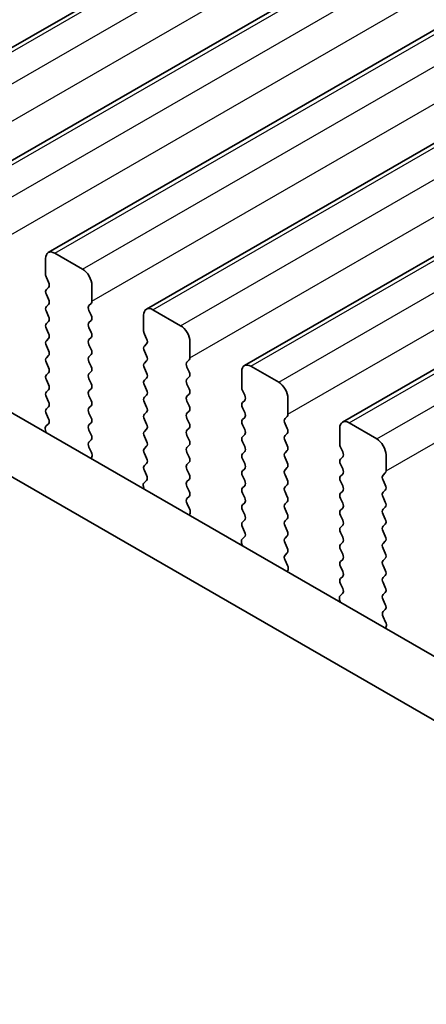
# Model space of a CAD drawing. Units: millimetres. Extents: x 36 to 5746, y 20 to 1004.
# Drawn here: x 241 to 256, y 317 to 355 of the extents above; entities that cross this region are included whole.
import ezdxf

# ---------------------------------------------------------------- set-up
doc = ezdxf.new("R2010")
doc.units = ezdxf.units.MM
doc.header["$LTSCALE"] = 2.5
doc.layers.get('Defpoints').update_dxf_attribs({"lineweight": 25})
for name, color, linetype, lineweight in [('Dimension (ISO)', 7, 'Continuous', 18), ('Visible (ISO)', 7, 'Continuous', 35), ('Visible Narrow (ISO)', 7, 'Continuous', 25)]:
    doc.layers.add(name, color=color, linetype=linetype, lineweight=lineweight)
doc.styles.add('Note Text (TK)', font='MS PGothic.ttf')
doc.dimstyles.new('Default - Method 1b (TK)', dxfattribs={"dimscale": 2.5, "dimtxt": 2.5, "dimasz": 2.5, "dimexe": 1, "dimexo": 1.5, "dimgap": 1, "dimtad": 1, "dimtoh": 1, "dimrnd": 1e-08, "dimdsep": 46, "dimtxsty": 'Note Text (TK)', "dimcen": 0.09, "dimdle": 5, "dimclrd": 100, "dimclre": 100, "dimclrt": 7, "dimadec": 1, "dimazin": 1, "dimtfac": 1, "dimtmove": 0, "dimatfit": 3, "dimfxl": 1, "dimtolj": 1, "dimlwd": -1, "dimlwe": -1, "dimarcsym": 0})

# ---------------------------------------------------------------- blocks, each defined once
blk = doc.blocks.new('*D4')
at = {"layer": 'Defpoints', "color": 0}
for p in [(143.393, 364.395), (307.442, 269.994), (307.442, 233.993)]:
    blk.add_point(p, dxfattribs=at)
at = {"layer": 'Dimension (ISO)', "color": 100}
for p, q in [((143.393, 360.065), (143.393, 325.82)), ((148.806, 325.582), (302.029, 237.118)), ((307.442, 265.664), (307.442, 231.107))]:
    blk.add_line(p, q, dxfattribs=at)
for points in [[(149.326, 326.484), (148.285, 324.68), (143.393, 328.707)], [(302.55, 238.021), (301.508, 236.216), (307.442, 233.993)]]:
    blk.add_solid(points, dxfattribs=at)
at = {"layer": 'Dimension (ISO)', "color": 7, "insert": (224.144, 287.917), "char_height": 6.25, "attachment_point": 4, "rotation": 330, "style": 'Note Text (TK)'}
blk.add_mtext('\\A1;{\\Q-30.000;\\W0.816;\\H0.816x;232}', dxfattribs=at)

msp = doc.modelspace()

# ---------------------------------------------------------------- linework, layer by layer
at = {"layer": 'Visible (ISO)'}
for p, q in [((234.2535, 350.1927), (380.6246, 434.7001)), ((238.0012, 348.029), (384.3723, 432.5364)), ((241.7489, 345.8653), (388.12, 430.3727)), ((245.4965, 343.7016), (391.8676, 428.209)), ((249.2442, 341.5379), (395.6153, 426.0453)), ((252.9919, 339.3742), (399.363, 423.8816)), ((159.287, 386.5343), (294.4739, 308.4842)), ((157.1657, 385.3096), (293.6687, 306.4995)), ((241.6453, 345.6364), (241.6453, 345.0241)), ((243.0595, 345.2282), (241.9989, 345.8405)), ((241.6736, 344.9097), (241.7585, 344.7301)), ((241.7585, 344.5342), (241.6736, 344.4525)), ((243.4131, 344.0034), (243.4131, 344.6158)), ((241.6736, 344.2565), (241.7585, 344.0769)), ((241.7585, 343.881), (241.6736, 343.7993)), ((241.6736, 343.6033), (241.7585, 343.4237)), ((243.2999, 343.8401), (243.3848, 343.9218)), ((243.3848, 343.4645), (243.2999, 343.6442)), ((246.8072, 343.0645), (245.7465, 343.6768)), ((241.7585, 343.2278), (241.6736, 343.1461)), ((243.2999, 343.1869), (243.3848, 343.2686)), ((245.393, 343.4727), (245.393, 342.8603)), ((241.6736, 342.9501), (241.7585, 342.7705)), ((243.3848, 342.8113), (243.2999, 342.991)), ((241.7585, 342.5746), (241.6736, 342.4929)), ((243.2999, 342.5337), (243.3848, 342.6154)), ((245.4213, 342.746), (245.5061, 342.5664)), ((241.6736, 342.297), (241.7585, 342.1173)), ((243.3848, 342.1581), (243.2999, 342.3378)), ((245.5061, 342.3704), (245.4213, 342.2888)), ((247.1608, 341.8397), (247.1608, 342.4521)), ((241.7585, 341.9214), (241.6736, 341.8397)), ((243.2999, 341.8805), (243.3848, 341.9622)), ((245.4213, 342.0928), (245.5061, 341.9132)), ((245.5061, 341.7172), (245.4213, 341.6356)), ((247.0476, 341.6764), (247.1325, 341.7581)), ((241.6736, 341.6438), (241.7585, 341.4641)), ((243.3848, 341.505), (243.2999, 341.6846)), ((245.4213, 341.4396), (245.5061, 341.26)), ((247.1325, 341.3008), (247.0476, 341.4805)), ((250.5549, 340.9007), (249.4942, 341.5131)), ((241.7585, 341.2682), (241.6736, 341.1865)), ((241.6736, 340.9906), (241.7585, 340.8109)), ((243.2999, 341.2273), (243.3848, 341.309)), ((243.3848, 340.8518), (243.2999, 341.0314)), ((245.5061, 341.064), (245.4213, 340.9824)), ((247.0476, 341.0232), (247.1325, 341.1049)), ((249.1407, 341.309), (249.1407, 340.6966)), ((241.7585, 340.615), (241.6736, 340.5333)), ((243.2999, 340.5741), (243.3848, 340.6558)), ((245.4213, 340.7864), (245.5061, 340.6068)), ((247.1325, 340.6476), (247.0476, 340.8273)), ((241.6736, 340.3374), (241.7585, 340.1577)), ((243.3848, 340.1986), (243.2999, 340.3782)), ((245.5061, 340.4108), (245.4213, 340.3292)), ((247.0476, 340.37), (247.1325, 340.4517)), ((249.1689, 340.5823), (249.2538, 340.4027)), ((250.9084, 339.676), (250.9084, 340.2884)), ((241.7585, 339.9618), (241.6736, 339.8801)), ((243.2999, 339.9209), (243.3848, 340.0026)), ((245.4213, 340.1332), (245.5061, 339.9536)), ((247.1325, 339.9944), (247.0476, 340.1741)), ((249.2538, 340.2067), (249.1689, 340.1251)), ((249.1689, 339.9291), (249.2538, 339.7495)), ((241.6736, 339.6842), (241.7573, 339.507)), ((243.3848, 339.5454), (243.2999, 339.725)), ((245.5061, 339.7576), (245.4213, 339.676)), ((245.4213, 339.48), (245.5061, 339.3004)), ((247.0476, 339.7168), (247.1325, 339.7985)), ((247.1325, 339.3412), (247.0476, 339.5209)), ((249.2538, 339.5535), (249.1689, 339.4719)), ((250.7953, 339.5127), (250.8801, 339.5944)), ((241.7558, 339.3097), (241.6599, 339.2227)), ((243.2999, 339.2678), (243.3848, 339.3494)), ((245.5061, 339.1045), (245.4213, 339.0228)), ((247.0476, 339.0636), (247.1325, 339.1453)), ((249.1689, 339.2759), (249.2538, 339.0963)), ((250.8801, 339.1371), (250.7953, 339.3167)), ((252.8883, 339.1453), (252.8883, 338.5329)), ((254.3025, 338.737), (253.2419, 339.3494)), ((241.6403, 339.0728), (241.67, 338.9705)), ((243.3848, 338.8922), (243.2999, 339.0718)), ((245.4213, 338.8268), (245.5061, 338.6472)), ((247.1325, 338.688), (247.0476, 338.8677)), ((249.2538, 338.9003), (249.1689, 338.8187)), ((250.7953, 338.8595), (250.8801, 338.9412)), ((243.3011, 338.6157), (243.3848, 338.6962)), ((243.3985, 338.219), (243.3026, 338.4166)), ((245.5061, 338.4513), (245.4213, 338.3696)), ((247.0476, 338.4104), (247.1325, 338.4921)), ((249.1689, 338.6227), (249.2538, 338.4431)), ((250.8801, 338.4839), (250.7953, 338.6635)), ((252.9166, 338.4186), (253.0015, 338.239)), ((243.3884, 337.9784), (243.4181, 338.0464)), ((245.4213, 338.1736), (245.5061, 337.994)), ((247.1325, 338.0348), (247.0476, 338.2145)), ((249.2538, 338.2471), (249.1689, 338.1655)), ((249.1689, 337.9695), (249.2538, 337.7899)), ((250.7953, 338.2063), (250.8801, 338.288)), ((250.8801, 337.8307), (250.7953, 338.0103)), ((253.0015, 338.043), (252.9166, 337.9614)), ((254.6561, 337.5123), (254.6561, 338.1247)), ((245.5061, 337.7981), (245.4213, 337.7164)), ((247.0476, 337.7572), (247.1325, 337.8389)), ((249.2538, 337.5939), (249.1689, 337.5123)), ((250.7953, 337.5531), (250.8801, 337.6348)), ((252.9166, 337.7654), (253.0015, 337.5858)), ((245.4213, 337.5204), (245.5049, 337.3433)), ((247.1325, 337.3816), (247.0476, 337.5613)), ((249.1689, 337.3163), (249.2538, 337.1367)), ((250.8801, 337.1775), (250.7953, 337.3572)), ((253.0015, 337.3898), (252.9166, 337.3082)), ((254.5429, 337.349), (254.6278, 337.4306)), ((245.388, 336.909), (245.4177, 336.8068)), ((245.5034, 337.1459), (245.4076, 337.059)), ((247.0476, 337.104), (247.1325, 337.1857)), ((247.1325, 336.7284), (247.0476, 336.9081)), ((249.2538, 336.9407), (249.1689, 336.8591)), ((250.7953, 336.8999), (250.8801, 336.9816)), ((252.9166, 337.1122), (253.0015, 336.9326)), ((254.6278, 336.9734), (254.5429, 337.153)), ((247.0488, 336.452), (247.1325, 336.5325)), ((249.1689, 336.6631), (249.2538, 336.4835)), ((250.8801, 336.5243), (250.7953, 336.704)), ((253.0015, 336.7366), (252.9166, 336.655)), ((252.9166, 336.459), (253.0015, 336.2794)), ((254.5429, 336.6958), (254.6278, 336.7774)), ((254.6278, 336.3202), (254.5429, 336.4998)), ((247.1462, 336.0552), (247.0503, 336.2528)), ((249.2538, 336.2875), (249.1689, 336.2059)), ((250.7953, 336.2467), (250.8801, 336.3284)), ((253.0015, 336.0834), (252.9166, 336.0018)), ((254.5429, 336.0426), (254.6278, 336.1242)), ((247.136, 335.8147), (247.1657, 335.8827)), ((249.1689, 336.0099), (249.2538, 335.8303)), ((250.8801, 335.8711), (250.7953, 336.0508)), ((252.9166, 335.8058), (253.0015, 335.6262)), ((254.6278, 335.667), (254.5429, 335.8466)), ((249.2538, 335.6343), (249.1689, 335.5527)), ((249.1689, 335.3567), (249.2526, 335.1796)), ((250.7953, 335.5935), (250.8801, 335.6752)), ((250.8801, 335.2179), (250.7953, 335.3976)), ((253.0015, 335.4302), (252.9166, 335.3486)), ((254.5429, 335.3894), (254.6278, 335.471)), ((249.2511, 334.9822), (249.1552, 334.8953)), ((250.7953, 334.9403), (250.8801, 335.022)), ((252.9166, 335.1526), (253.0015, 334.973)), ((254.6278, 335.0138), (254.5429, 335.1934)), ((249.1357, 334.7453), (249.1654, 334.6431)), ((250.8801, 334.5647), (250.7953, 334.7444)), ((253.0015, 334.777), (252.9166, 334.6954)), ((254.5429, 334.7362), (254.6278, 334.8178)), ((250.7965, 334.2883), (250.8801, 334.3688)), ((252.9166, 334.4994), (253.0015, 334.3198)), ((254.6278, 334.3606), (254.5429, 334.5402)), ((250.8938, 333.8915), (250.798, 334.0891)), ((253.0015, 334.1238), (252.9166, 334.0422)), ((252.9166, 333.8462), (253.0015, 333.6666)), ((254.5429, 334.083), (254.6278, 334.1647)), ((254.6278, 333.7074), (254.5429, 333.887)), ((250.8837, 333.651), (250.9134, 333.719)), ((253.0015, 333.4706), (252.9166, 333.389)), ((254.5429, 333.4298), (254.6278, 333.5115)), ((252.9166, 333.193), (253.0003, 333.0159)), ((254.6278, 333.0542), (254.5429, 333.2338)), ((252.9988, 332.8185), (252.9029, 332.7316)), ((254.5429, 332.7766), (254.6278, 332.8583)), ((252.8833, 332.5816), (252.913, 332.4793)), ((254.6278, 332.401), (254.5429, 332.5806)), ((254.5441, 332.1245), (254.6278, 332.2051)), ((254.6415, 331.7278), (254.5456, 331.9254)), ((254.6314, 331.4873), (254.6611, 331.5553))]:
    msp.add_line(p, q, dxfattribs=at)
for centre, major_axis, start_param, end_param in [((241.9989, 345.4323), (-0.25, 0.433), 5.4977875, 7.0685838), ((243.0595, 344.8199), (-0.25, 0.433), 3.9269911, 5.4977875), ((241.7867, 344.9424), (0.1, -0.1732), 3.9269911, 4.5704922), ((241.7867, 344.2892), (-0.1, 0.1732), 0.1418974, 1.4288996), ((241.6453, 344.6975), (0.1, -0.1732), 0.1418974, 1.4288996), ((241.6453, 344.0443), (0.1, -0.1732), 0.1418974, 1.4288996), ((243.2717, 344.0851), (0.1, -0.1732), 0.1418974, 0.7853985), ((241.7867, 343.636), (-0.1, 0.1732), 0.1418974, 1.4288996), ((243.4131, 343.6768), (-0.1, 0.1732), 0.1418974, 1.4288996), ((245.7465, 343.2686), (-0.25, 0.433), 5.4977875, 7.0685838), ((241.6453, 343.3911), (0.1, -0.1732), 0.1418974, 1.4288996), ((243.2717, 343.4319), (0.1, -0.1732), 0.1418974, 1.4288996), ((241.7867, 342.9828), (-0.1, 0.1732), 0.1418974, 1.4288996), ((243.4131, 343.0236), (-0.1, 0.1732), 0.1418974, 1.4288996), ((245.5344, 342.7787), (0.1, -0.1732), 3.9269911, 4.5704922), ((246.8072, 342.6562), (-0.25, 0.433), 3.9269911, 5.4977875), ((241.7867, 342.3296), (-0.1, 0.1732), 0.1418974, 1.4288996), ((241.6453, 342.7379), (0.1, -0.1732), 0.1418974, 1.4288996), ((243.4131, 342.3704), (-0.1, 0.1732), 0.1418974, 1.4288996), ((243.2717, 342.7787), (0.1, -0.1732), 0.1418974, 1.4288996), ((245.393, 342.5337), (0.1, -0.1732), 0.1418974, 1.4288996), ((241.6453, 342.0847), (0.1, -0.1732), 0.1418974, 1.4288996), ((243.2717, 342.1255), (0.1, -0.1732), 0.1418974, 1.4288996), ((245.5344, 342.1255), (-0.1, 0.1732), 0.1418974, 1.4288996), ((241.7867, 341.6764), (-0.1, 0.1732), 0.1418974, 1.4288996), ((243.4131, 341.7172), (-0.1, 0.1732), 0.1418974, 1.4288996), ((245.393, 341.8805), (0.1, -0.1732), 0.1418974, 1.4288996), ((247.0193, 341.9214), (0.1, -0.1732), 0.1418974, 0.7853985), ((241.6453, 341.4315), (0.1, -0.1732), 0.1418974, 1.4288996), ((243.2717, 341.4723), (0.1, -0.1732), 0.1418974, 1.4288996), ((245.5344, 341.4723), (-0.1, 0.1732), 0.1418974, 1.4288996), ((247.1608, 341.5131), (-0.1, 0.1732), 0.1418974, 1.4288996), ((249.4942, 341.1049), (-0.25, 0.433), 5.4977875, 7.0685838), ((241.7867, 341.0232), (-0.1, 0.1732), 0.1418974, 1.4288996), ((243.4131, 341.064), (-0.1, 0.1732), 0.1418974, 1.4288996), ((245.5344, 340.8191), (-0.1, 0.1732), 0.1418974, 1.4288996), ((245.393, 341.2273), (0.1, -0.1732), 0.1418974, 1.4288996), ((247.1608, 340.8599), (-0.1, 0.1732), 0.1418974, 1.4288996), ((247.0193, 341.2682), (0.1, -0.1732), 0.1418974, 1.4288996), ((241.6453, 340.7783), (0.1, -0.1732), 0.1418974, 1.4288996), ((243.2717, 340.8191), (0.1, -0.1732), 0.1418974, 1.4288996), ((245.393, 340.5741), (0.1, -0.1732), 0.1418974, 1.4288996), ((247.0193, 340.615), (0.1, -0.1732), 0.1418974, 1.4288996), ((249.2821, 340.615), (0.1, -0.1732), 3.9269911, 4.5704922), ((250.5549, 340.4925), (-0.25, 0.433), 3.9269911, 5.4977875), ((241.7867, 340.37), (-0.1, 0.1732), 0.1418974, 1.4288996), ((243.4131, 340.4108), (-0.1, 0.1732), 0.1418974, 1.4288996), ((245.5344, 340.1659), (-0.1, 0.1732), 0.1418974, 1.4288996), ((247.1608, 340.2067), (-0.1, 0.1732), 0.1418974, 1.4288996), ((249.1407, 340.37), (0.1, -0.1732), 0.1418974, 1.4288996), ((241.7867, 339.7168), (-0.1, 0.1732), 0.1418974, 1.4288996), ((241.6453, 340.1251), (0.1, -0.1732), 0.1418974, 1.4288996), ((243.4131, 339.7576), (-0.1, 0.1732), 0.1418974, 1.4288996), ((243.2717, 340.1659), (0.1, -0.1732), 0.1418974, 1.4288996), ((245.393, 339.9209), (0.1, -0.1732), 0.1418974, 1.4288996), ((247.0193, 339.9618), (0.1, -0.1732), 0.1418974, 1.4288996), ((249.2821, 339.9618), (-0.1, 0.1732), 0.1418974, 1.4288996), ((241.6441, 339.4744), (0.1, -0.1732), 0.1242361, 1.4288996), ((243.2717, 339.5127), (0.1, -0.1732), 0.1418974, 1.4288996), ((245.5344, 339.5127), (-0.1, 0.1732), 0.1418974, 1.4288996), ((247.1608, 339.5535), (-0.1, 0.1732), 0.1418974, 1.4288996), ((249.2821, 339.3086), (-0.1, 0.1732), 0.1418974, 1.4288996), ((249.1407, 339.7168), (0.1, -0.1732), 0.1418974, 1.4288996), ((250.9084, 339.3494), (-0.1, 0.1732), 0.1418974, 1.4288996), ((250.767, 339.7577), (0.1, -0.1732), 0.1418974, 0.7853985), ((241.7715, 339.058), (-0.1, 0.1732), 0.1242361, 1.1681531), ((243.4131, 339.1045), (-0.1, 0.1732), 0.1418974, 1.4288996), ((245.393, 339.2678), (0.1, -0.1732), 0.1418974, 1.4288996), ((247.0193, 339.3086), (0.1, -0.1732), 0.1418974, 1.4288996), ((249.1407, 339.0636), (0.1, -0.1732), 0.1418974, 1.4288996), ((250.767, 339.1045), (0.1, -0.1732), 0.1418974, 1.4288996), ((253.2419, 338.9412), (-0.25, 0.433), 5.4977875, 7.0685838), ((243.2717, 338.8595), (0.1, -0.1732), 0.1418974, 1.4288996), ((245.5344, 338.8595), (-0.1, 0.1732), 0.1418974, 1.4288996), ((247.1608, 338.9003), (-0.1, 0.1732), 0.1418974, 1.4288996), ((249.2821, 338.6554), (-0.1, 0.1732), 0.1418974, 1.4288996), ((250.9084, 338.6962), (-0.1, 0.1732), 0.1418974, 1.4288996), ((254.3025, 338.3288), (-0.25, 0.433), 3.9269911, 5.4977875), ((243.4143, 338.4524), (-0.1, 0.1732), 0.1418974, 1.4465608), ((245.5344, 338.2063), (-0.1, 0.1732), 0.1418974, 1.4288996), ((245.393, 338.6146), (0.1, -0.1732), 0.1418974, 1.4288996), ((247.1608, 338.2471), (-0.1, 0.1732), 0.1418974, 1.4288996), ((247.0193, 338.6554), (0.1, -0.1732), 0.1418974, 1.4288996), ((249.1407, 338.4104), (0.1, -0.1732), 0.1418974, 1.4288996), ((250.767, 338.4513), (0.1, -0.1732), 0.1418974, 1.4288996), ((253.0297, 338.4513), (0.1, -0.1732), 3.9269911, 4.5704922), ((243.2869, 338.1831), (-0.1, 0.1732), 3.5442365, 4.5881535), ((245.393, 337.9614), (0.1, -0.1732), 0.1418974, 1.4288996), ((247.0193, 338.0022), (0.1, -0.1732), 0.1418974, 1.4288996), ((249.2821, 338.0022), (-0.1, 0.1732), 0.1418974, 1.4288996), ((250.9084, 338.043), (-0.1, 0.1732), 0.1418974, 1.4288996), ((253.0297, 337.7981), (-0.1, 0.1732), 0.1418974, 1.4288996), ((252.8883, 338.2063), (0.1, -0.1732), 0.1418974, 1.4288996), ((245.5344, 337.5531), (-0.1, 0.1732), 0.1418974, 1.4288996), ((247.1608, 337.5939), (-0.1, 0.1732), 0.1418974, 1.4288996), ((249.1407, 337.7572), (0.1, -0.1732), 0.1418974, 1.4288996), ((250.767, 337.7981), (0.1, -0.1732), 0.1418974, 1.4288996), ((252.8883, 337.5531), (0.1, -0.1732), 0.1418974, 1.4288996), ((245.3918, 337.3107), (0.1, -0.1732), 0.1242361, 1.4288996), ((247.0193, 337.349), (0.1, -0.1732), 0.1418974, 1.4288996), ((249.2821, 337.349), (-0.1, 0.1732), 0.1418974, 1.4288996), ((250.9084, 337.3898), (-0.1, 0.1732), 0.1418974, 1.4288996), ((253.0297, 337.1449), (-0.1, 0.1732), 0.1418974, 1.4288996), ((254.6561, 337.1857), (-0.1, 0.1732), 0.1418974, 1.4288996), ((254.5147, 337.5939), (0.1, -0.1732), 0.1418974, 0.7853985), ((245.5192, 336.8943), (-0.1, 0.1732), 0.1242361, 1.1681531), ((247.1608, 336.9407), (-0.1, 0.1732), 0.1418974, 1.4288996), ((249.2821, 336.6958), (-0.1, 0.1732), 0.1418974, 1.4288996), ((249.1407, 337.104), (0.1, -0.1732), 0.1418974, 1.4288996), ((250.9084, 336.7366), (-0.1, 0.1732), 0.1418974, 1.4288996), ((250.767, 337.1449), (0.1, -0.1732), 0.1418974, 1.4288996), ((252.8883, 336.8999), (0.1, -0.1732), 0.1418974, 1.4288996), ((254.5147, 336.9407), (0.1, -0.1732), 0.1418974, 1.4288996), ((247.1619, 336.2887), (-0.1, 0.1732), 0.1418974, 1.4465608), ((247.0193, 336.6958), (0.1, -0.1732), 0.1418974, 1.4288996), ((249.1407, 336.4508), (0.1, -0.1732), 0.1418974, 1.4288996), ((250.767, 336.4917), (0.1, -0.1732), 0.1418974, 1.4288996), ((253.0297, 336.4917), (-0.1, 0.1732), 0.1418974, 1.4288996), ((254.6561, 336.5325), (-0.1, 0.1732), 0.1418974, 1.4288996), ((249.2821, 336.0426), (-0.1, 0.1732), 0.1418974, 1.4288996), ((250.9084, 336.0834), (-0.1, 0.1732), 0.1418974, 1.4288996), ((252.8883, 336.2467), (0.1, -0.1732), 0.1418974, 1.4288996), ((254.5147, 336.2875), (0.1, -0.1732), 0.1418974, 1.4288996), ((247.0345, 336.0194), (-0.1, 0.1732), 3.5442365, 4.5881535), ((249.1407, 335.7976), (0.1, -0.1732), 0.1418974, 1.4288996), ((250.767, 335.8385), (0.1, -0.1732), 0.1418974, 1.4288996), ((253.0297, 335.8385), (-0.1, 0.1732), 0.1418974, 1.4288996), ((254.6561, 335.8793), (-0.1, 0.1732), 0.1418974, 1.4288996), ((249.2821, 335.3894), (-0.1, 0.1732), 0.1418974, 1.4288996), ((250.9084, 335.4302), (-0.1, 0.1732), 0.1418974, 1.4288996), ((253.0297, 335.1853), (-0.1, 0.1732), 0.1418974, 1.4288996), ((252.8883, 335.5935), (0.1, -0.1732), 0.1418974, 1.4288996), ((254.6561, 335.2261), (-0.1, 0.1732), 0.1418974, 1.4288996), ((254.5147, 335.6343), (0.1, -0.1732), 0.1418974, 1.4288996), ((249.1395, 335.1469), (0.1, -0.1732), 0.1242361, 1.4288996), ((250.9084, 334.777), (-0.1, 0.1732), 0.1418974, 1.4288996), ((250.767, 335.1853), (0.1, -0.1732), 0.1418974, 1.4288996), ((252.8883, 334.9403), (0.1, -0.1732), 0.1418974, 1.4288996), ((254.5147, 334.9811), (0.1, -0.1732), 0.1418974, 1.4288996), ((249.2669, 334.7306), (-0.1, 0.1732), 0.1242361, 1.1681531), ((250.767, 334.5321), (0.1, -0.1732), 0.1418974, 1.4288996), ((253.0297, 334.5321), (-0.1, 0.1732), 0.1418974, 1.4288996), ((254.6561, 334.5729), (-0.1, 0.1732), 0.1418974, 1.4288996), ((250.9096, 334.125), (-0.1, 0.1732), 0.1418974, 1.4465608), ((252.8883, 334.2871), (0.1, -0.1732), 0.1418974, 1.4288996), ((254.5147, 334.328), (0.1, -0.1732), 0.1418974, 1.4288996), ((250.7822, 333.8557), (-0.1, 0.1732), 3.5442365, 4.5881535), ((253.0297, 333.8789), (-0.1, 0.1732), 0.1418974, 1.4288996), ((254.6561, 333.9197), (-0.1, 0.1732), 0.1418974, 1.4288996), ((252.8883, 333.6339), (0.1, -0.1732), 0.1418974, 1.4288996), ((254.6561, 333.2665), (-0.1, 0.1732), 0.1418974, 1.4288996), ((254.5147, 333.6748), (0.1, -0.1732), 0.1418974, 1.4288996), ((253.0297, 333.2257), (-0.1, 0.1732), 0.1418974, 1.4288996), ((254.5147, 333.0216), (0.1, -0.1732), 0.1418974, 1.4288996), ((253.0145, 332.5669), (-0.1, 0.1732), 0.1242361, 1.1681531), ((252.8871, 332.9832), (0.1, -0.1732), 0.1242361, 1.4288996), ((254.6561, 332.6133), (-0.1, 0.1732), 0.1418974, 1.4288996), ((254.5147, 332.3684), (0.1, -0.1732), 0.1418974, 1.4288996), ((254.6573, 331.9612), (-0.1, 0.1732), 0.1418974, 1.4465608), ((254.5299, 331.692), (-0.1, 0.1732), 3.5442365, 4.5881535)]:
    msp.add_ellipse(centre, major_axis=major_axis, ratio=0.5773503, start_param=start_param, end_param=end_param, dxfattribs=at)
at = {"layer": 'Visible Narrow (ISO)'}
for p, q in [((234.5035, 350.168), (380.8746, 434.6754)), ((235.5642, 349.5556), (381.9353, 434.063)), ((235.9178, 348.3309), (382.2889, 432.8383)), ((238.2512, 348.0043), (384.6223, 432.5117)), ((239.3119, 347.3919), (385.683, 431.8993)), ((239.6654, 346.1671), (386.0365, 430.6745)), ((241.9989, 345.8405), (388.37, 430.3479)), ((243.0595, 345.2282), (389.4306, 429.7356)), ((243.4131, 344.0034), (389.7842, 428.5108)), ((245.7465, 343.6768), (392.1176, 428.1842)), ((246.8072, 343.0645), (393.1783, 427.5719)), ((247.1608, 341.8397), (393.5319, 426.3471)), ((249.4942, 341.5131), (395.8653, 426.0205)), ((250.5549, 340.9007), (396.926, 425.4081)), ((250.9084, 339.676), (397.2795, 424.1834)), ((253.2419, 339.3494), (399.613, 423.8568)), ((254.3025, 338.737), (400.6736, 423.2444)), ((254.6561, 337.5123), (401.0272, 422.0197))]:
    msp.add_line(p, q, dxfattribs=at)

# ---------------------------------------------------------------- dimensions: what is measured, and where the dimension line sits
at = {"layer": 'Dimension (ISO)', "color": 100}
dim = msp.add_linear_dim(base=(307.4416, 233.9934), p1=(143.3928, 364.3954), p2=(307.4416, 269.9942), angle=150, text='{\\Q-30.000;\\W0.816;\\H0.816x;<>}', dimstyle='Default - Method 1b (TK)', override={"dimgap": 1, "dimtoh": 0, "dimdec": 2, "dimlfac": 1.225756, "dimtol": 0, "dimlim": 0, "dimtp": 0, "dimtm": 0, "dimtdec": 2, "dimtofl": 0, "dimatfit": 1}, dxfattribs=at)
dim.commit()
dim.dimension.update_dxf_attribs({"geometry": '*D4', "text_midpoint": (225.4172, 281.3502), "dimtype": 160})

doc.saveas('drawing.dxf')
